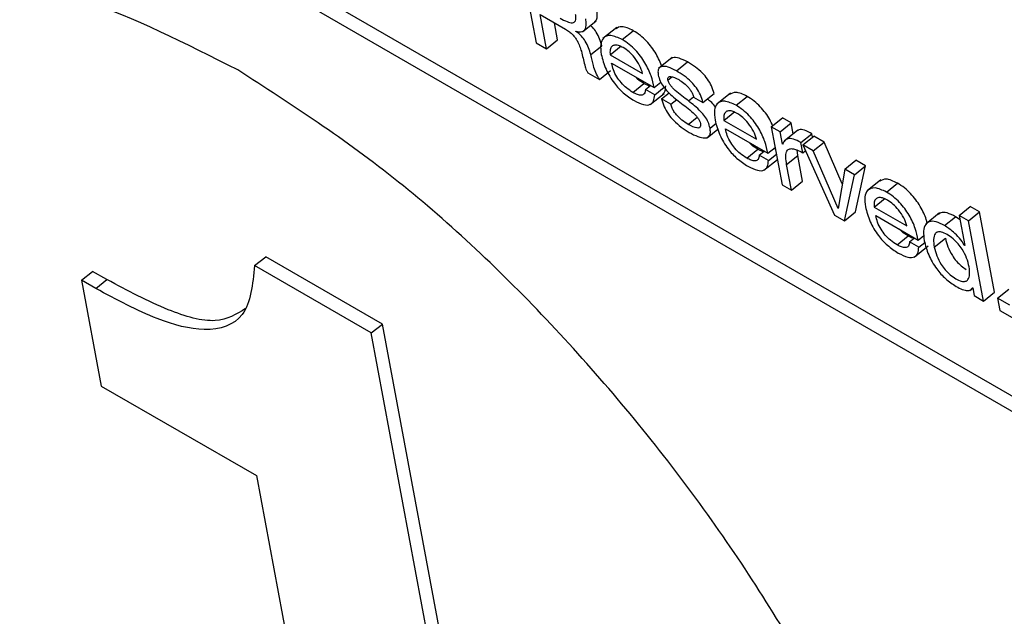
# Model space of a CAD drawing. Units: inches. Extents: x 0.1 to 10.8, y 0.2 to 8.4.
# Drawn here: x 9.3 to 9.3, y 5.7 to 5.7 of the extents above; entities that cross this region are included whole.
import ezdxf

# ---------------------------------------------------------------- set-up
doc = ezdxf.new("R2010")
doc.units = ezdxf.units.IN
doc.header["$MEASUREMENT"] = 0

msp = doc.modelspace()

# ---------------------------------------------------------------- linework, layer by layer
at = {"color": 7, "linetype": 'Continuous', "lineweight": 25}
for p, q in [((9.3036413, 5.75467347), (9.43728364, 5.67752339)), ((9.30334339, 5.75443462), (9.43736947, 5.67706302)), ((9.32970285, 5.74366352), (9.33010482, 5.74150756)), ((9.33021344, 5.74226659), (9.33089797, 5.74187142)), ((9.33038513, 5.74134574), (9.33021344, 5.74226659)), ((9.33068304, 5.74158458), (9.33059718, 5.74204506)), ((9.33135128, 5.74180472), (9.33172366, 5.74210327)), ((9.33227498, 5.74192302), (9.3319026, 5.74162447)), ((9.33038513, 5.74134574), (9.33068304, 5.74158458)), ((9.33117715, 5.74181513), (9.33117598, 5.74182145)), ((9.33242127, 5.74159537), (9.33271917, 5.74183422)), ((9.33010482, 5.74150756), (9.33038513, 5.74134574)), ((9.33157536, 5.74118941), (9.33187327, 5.74142826)), ((9.33209393, 5.7411889), (9.33239183, 5.74142775)), ((9.33209393, 5.7411889), (9.33297047, 5.74068288)), ((9.33376532, 5.74111284), (9.33339294, 5.74081429)), ((9.3321361, 5.74096269), (9.33327794, 5.74030352)), ((9.33387594, 5.74075561), (9.33417384, 5.74099446)), ((9.33149754, 5.74070356), (9.33180996, 5.7405232)), ((9.33180996, 5.7405232), (9.33210786, 5.74076205)), ((9.33270727, 5.74017473), (9.33300517, 5.74041358)), ((9.33304576, 5.74025148), (9.33318069, 5.74035966)), ((9.33327794, 5.74030352), (9.33345947, 5.74044907)), ((9.33329356, 5.74010843), (9.33354647, 5.7403112)), ((9.33348249, 5.74041018), (9.33344091, 5.74043419)), ((9.33329356, 5.74010843), (9.33304576, 5.74025148)), ((9.33317215, 5.73984522), (9.33354453, 5.74014377)), ((9.33347995, 5.7399982), (9.33368338, 5.74016129)), ((9.33373043, 5.7398536), (9.33347995, 5.7399982)), ((9.3343417, 5.7400503), (9.33459217, 5.73990571)), ((9.33459217, 5.73990571), (9.33489007, 5.74014455)), ((9.33533466, 5.74015687), (9.33496228, 5.73985832)), ((9.33548105, 5.739829), (9.33577895, 5.74006784)), ((9.33373043, 5.7398536), (9.33388999, 5.73998153)), ((9.3351535, 5.73942265), (9.3354514, 5.73966149)), ((9.33642897, 5.73924945), (9.33672688, 5.73948829)), ((9.33696253, 5.73935225), (9.33672688, 5.73948829)), ((9.3351535, 5.73942265), (9.33603025, 5.73891651)), ((9.33519568, 5.73919644), (9.33633751, 5.73853727)), ((9.33642897, 5.73924945), (9.33671997, 5.73768871)), ((9.33666463, 5.73911341), (9.33642897, 5.73924945)), ((9.33666463, 5.73911341), (9.33696253, 5.73935225)), ((9.33701698, 5.73906022), (9.33696253, 5.73935225)), ((9.33470119, 5.73895043), (9.33499566, 5.73918652)), ((9.33672597, 5.73878441), (9.33666463, 5.73911341)), ((9.33714458, 5.73916253), (9.3367722, 5.73886397)), ((9.33722426, 5.73882266), (9.33752216, 5.73906151)), ((9.33727279, 5.73876232), (9.3375707, 5.73900116)), ((9.33753826, 5.73897516), (9.33752216, 5.73906151)), ((9.33785101, 5.73883934), (9.3375707, 5.73900116)), ((9.33633751, 5.73853727), (9.33653259, 5.73869368)), ((9.33654185, 5.73864406), (9.33650048, 5.73866793)), ((9.33672597, 5.73878441), (9.33674154, 5.7387969)), ((9.33673173, 5.73878108), (9.33672597, 5.73878441)), ((9.33727492, 5.73855096), (9.33722426, 5.73882266)), ((9.33727279, 5.73876232), (9.33813018, 5.73687462)), ((9.33755311, 5.7386005), (9.33727279, 5.73876232)), ((9.33755311, 5.7386005), (9.33785101, 5.73883934)), ((9.33833786, 5.73771488), (9.33785101, 5.73883934)), ((9.33576684, 5.73840848), (9.33606474, 5.73864732)), ((9.33610534, 5.73848523), (9.33624027, 5.73859341)), ((9.33635272, 5.73834242), (9.33610534, 5.73848523)), ((9.33635272, 5.73834242), (9.33656618, 5.73851356)), ((9.3368408, 5.73823846), (9.3371387, 5.7384773)), ((9.3371387, 5.7384773), (9.33712191, 5.73862643)), ((9.33726814, 5.73778308), (9.3371387, 5.7384773)), ((9.33727492, 5.73855096), (9.33734373, 5.73860613)), ((9.33822339, 5.73705236), (9.33755311, 5.7386005)), ((9.3362316, 5.73807888), (9.33659317, 5.73836877)), ((9.33697023, 5.73754424), (9.3368408, 5.73823846)), ((9.33840228, 5.73811028), (9.33870018, 5.73834912)), ((9.33866489, 5.73795868), (9.3389628, 5.73819752)), ((9.33869666, 5.73695841), (9.3389628, 5.73819752)), ((9.3389628, 5.73819752), (9.33870018, 5.73834912)), ((9.33840228, 5.73811028), (9.33822936, 5.73704892)), ((9.33839876, 5.73671957), (9.33866489, 5.73795868)), ((9.33866489, 5.73795868), (9.33840228, 5.73811028)), ((9.33671997, 5.73768871), (9.33697023, 5.73754424)), ((9.33697023, 5.73754424), (9.33726814, 5.73778308)), ((9.33937677, 5.73782341), (9.33900439, 5.73752486)), ((9.33952316, 5.73749554), (9.33982106, 5.73773438)), ((9.33919561, 5.73708919), (9.33949351, 5.73732803)), ((9.33919561, 5.73708919), (9.34007236, 5.73658305)), ((9.34148136, 5.73686393), (9.34177926, 5.73710277)), ((9.34202953, 5.7369583), (9.34177926, 5.73710277)), ((9.33813018, 5.73687462), (9.33839876, 5.73671957)), ((9.33822339, 5.73705236), (9.3382309, 5.73705839)), ((9.33822936, 5.73704892), (9.33822339, 5.73705236)), ((9.33839876, 5.73671957), (9.33869666, 5.73695841)), ((9.33923779, 5.73686298), (9.34037962, 5.73620381)), ((9.34095362, 5.7369312), (9.34058124, 5.73663264)), ((9.3410869, 5.73659281), (9.34138481, 5.73683165)), ((9.3415035, 5.73674515), (9.34138481, 5.73683165)), ((9.34148136, 5.73686393), (9.34163114, 5.7360606)), ((9.34173162, 5.73671945), (9.34148136, 5.73686393)), ((9.34173162, 5.73671945), (9.34202953, 5.7369583)), ((9.3424315, 5.73480234), (9.34202953, 5.7369583)), ((9.3421336, 5.73456349), (9.34173162, 5.73671945)), ((9.33980915, 5.7360749), (9.34010706, 5.73631374)), ((9.34037962, 5.73620381), (9.3405319, 5.7363259)), ((9.34014765, 5.73615165), (9.34028258, 5.73625983)), ((9.34039503, 5.73600884), (9.34014765, 5.73615165)), ((9.34027381, 5.73574541), (9.34064619, 5.73604397)), ((9.34039503, 5.73600884), (9.34055612, 5.73613799)), ((9.34081054, 5.73601143), (9.34110844, 5.73625028)), ((9.34162517, 5.73606405), (9.3416298, 5.73606776)), ((9.34163114, 5.7360606), (9.34162517, 5.73606405)), ((9.32253765, 5.73551706), (9.32283555, 5.7357559)), ((9.32597189, 5.73394533), (9.32283555, 5.7357559)), ((9.32567399, 5.73370649), (9.32253765, 5.73551706)), ((9.31788477, 5.73512253), (9.31818267, 5.73536138)), ((9.31856712, 5.73513944), (9.31818267, 5.73536138)), ((9.31788477, 5.73512253), (9.31841547, 5.73227614)), ((9.31826922, 5.73490059), (9.31788477, 5.73512253)), ((9.31826922, 5.73490059), (9.31856712, 5.73513944)), ((9.34176539, 5.73484378), (9.34184596, 5.73490838)), ((9.34183801, 5.73492246), (9.34184398, 5.73491901)), ((9.34184398, 5.73491901), (9.34188333, 5.73470797)), ((9.34188333, 5.73470797), (9.3421336, 5.73456349)), ((9.3421336, 5.73456349), (9.3424315, 5.73480234)), ((9.34251434, 5.73464216), (9.34281225, 5.73488101)), ((9.34284137, 5.73445337), (9.34251434, 5.73464216)), ((9.34251434, 5.73464216), (9.3425767, 5.73430769)), ((9.3425767, 5.73430769), (9.34290374, 5.7341189)), ((9.32567399, 5.73370649), (9.32597189, 5.73394533)), ((9.32996922, 5.71250581), (9.32597189, 5.73394533)), ((9.32967132, 5.71226697), (9.32567399, 5.73370649)), ((9.31841547, 5.73227614), (9.32258744, 5.72986771)), ((9.32258744, 5.72986771), (9.32541043, 5.71472672))]:
    msp.add_line(p, q, dxfattribs=at)
at = {"color": 8, "linetype": 'Continuous', "lineweight": 25}
for p, q in [((9.33365087, 5.74050587), (9.33375718, 5.7405911)), ((9.33420062, 5.73994605), (9.33433923, 5.74005718)), ((9.33419712, 5.73931466), (9.33443631, 5.73950642)), ((9.33478167, 5.73921441), (9.3349438, 5.7393444))]:
    msp.add_line(p, q, dxfattribs=at)
at = {"color": 7, "linetype": 'Continuous', "lineweight": 25}
for points, knots in [([(9.32208483, 5.74077768), (9.32068308, 5.74148723), (9.31792632, 5.74288266), (9.31439072, 5.7433785), (9.31160966, 5.74269761), (9.30971254, 5.74081286), (9.30881813, 5.73780658), (9.30906124, 5.73381187), (9.31042876, 5.72916807), (9.31279517, 5.72427935), (9.31593751, 5.71948538), (9.31967398, 5.715042), (9.32385528, 5.71108297), (9.32669394, 5.70924824), (9.32813735, 5.70831531)], [0, 0, 0, 0, 0.08561231, 0.16836876, 0.25000043, 0.33163191, 0.41438796, 0.5, 0.58561204, 0.66836809, 0.74999957, 0.83163124, 0.91438769, 1, 1, 1, 1]), ([(9.33167794, 5.74208383), (9.33169636, 5.74209592), (9.33174211, 5.74212595), (9.33175751, 5.74224116), (9.33174421, 5.74234305), (9.33173732, 5.74239576)], [0, 0, 0, 0, 0.24544457, 0.60963003, 1, 1, 1, 1]), ([(9.31147517, 5.7421621), (9.31100643, 5.74177958), (9.30984892, 5.74083499), (9.30913886, 5.73801724), (9.30935294, 5.73405839), (9.31072826, 5.72940493), (9.31309266, 5.72451871), (9.31623552, 5.71972409), (9.31997185, 5.71528088), (9.32415319, 5.71132181), (9.32699185, 5.70948708), (9.32843525, 5.70855415)], [0, 0, 0, 0, 0.0777176, 0.19191282, 0.31004905, 0.42818527, 0.54238049, 0.65502394, 0.76766763, 0.88186342, 1, 1, 1, 1]), ([(9.33075273, 5.74217066), (9.3308149, 5.74213656), (9.33093182, 5.74207243), (9.33106329, 5.74203822), (9.33113527, 5.74205876), (9.33116938, 5.74210159), (9.33118233, 5.74217406), (9.33117298, 5.74223852), (9.33116792, 5.74227343)], [0, 0, 0, 0, 0.26649401, 0.501223786, 0.611526732, 0.724953545, 0.851076664, 1, 1, 1, 1]), ([(9.33117598, 5.74182145), (9.33123492, 5.74181001), (9.33134797, 5.74178807), (9.33143487, 5.74187178), (9.33146113, 5.74200031), (9.33144682, 5.74210352), (9.33143942, 5.74215692)], [0, 0, 0, 0, 0.28900341, 0.55425817, 0.76939504, 1, 1, 1, 1]), ([(9.33089797, 5.74187142), (9.33093237, 5.74185019), (9.33099497, 5.74181156), (9.33108355, 5.74173433), (9.33115495, 5.7416514), (9.33125497, 5.7414946), (9.33129252, 5.74137336), (9.33132173, 5.74127907)], [0, 0, 0, 0, 0.17515779, 0.31877649, 0.44550747, 0.56878946, 1, 1, 1, 1]), ([(9.33187327, 5.74142826), (9.3318561, 5.7414889), (9.33182329, 5.74160482), (9.33173878, 5.74177845), (9.33164238, 5.74190905), (9.33158264, 5.74195929), (9.33156382, 5.74197512)], [0, 0, 0, 0, 0.337443692, 0.644988345, 0.888180279, 1, 1, 1, 1]), ([(9.33271917, 5.74183422), (9.33260902, 5.74188671), (9.33240912, 5.74198197), (9.33229607, 5.74191309), (9.33224531, 5.74188217)], [0, 0, 0, 0, 0.55107735, 1, 1, 1, 1]), ([(9.33157536, 5.74118941), (9.33155815, 5.74124994), (9.33152524, 5.74136563), (9.33144134, 5.74154074), (9.33131707, 5.74170183), (9.33122645, 5.74177521), (9.33117715, 5.74181513)], [0, 0, 0, 0, 0.28636717, 0.54736091, 0.75374256, 1, 1, 1, 1]), ([(9.33242127, 5.74159537), (9.33231359, 5.74164462), (9.33210217, 5.74174133), (9.33190748, 5.74165979), (9.33182461, 5.74146961), (9.331845, 5.7412906), (9.33185566, 5.74119714)], [0, 0, 0, 0, 0.27520226, 0.54034845, 0.76001792, 1, 1, 1, 1]), ([(9.33327794, 5.74030352), (9.33325589, 5.74040581), (9.33321098, 5.74061416), (9.33304758, 5.74097103), (9.332825, 5.74127518), (9.33260338, 5.74147997), (9.33248446, 5.74155533), (9.33242127, 5.74159537)], [0, 0, 0, 0, 0.23419484, 0.47702421, 0.71937724, 0.85087933, 1, 1, 1, 1]), ([(9.33349441, 5.74085605), (9.33344623, 5.7409734), (9.33334996, 5.74120787), (9.3331223, 5.74151429), (9.33290141, 5.74171876), (9.33278241, 5.74179415), (9.33271917, 5.74183422)], [0, 0, 0, 0, 0.31709028, 0.63355855, 0.80527597, 1, 1, 1, 1]), ([(9.33244863, 5.74137771), (9.33240334, 5.74140066), (9.33231682, 5.74144449), (9.33221084, 5.74145248), (9.3321334, 5.74141416), (9.33208805, 5.74132714), (9.33209194, 5.74123561), (9.33209393, 5.7411889)], [0, 0, 0, 0, 0.20240834, 0.38668676, 0.56502279, 0.77800853, 1, 1, 1, 1]), ([(9.33297047, 5.74068288), (9.33294783, 5.74075466), (9.33290351, 5.74089512), (9.33276301, 5.7411052), (9.33260451, 5.74127441), (9.33250161, 5.7413426), (9.33244863, 5.74137771)], [0, 0, 0, 0, 0.28405013, 0.5558127, 0.77127594, 1, 1, 1, 1]), ([(9.33132173, 5.74127907), (9.33135153, 5.74115883), (9.33138784, 5.74101235), (9.33143112, 5.7408434), (9.33145588, 5.74077089), (9.33148442, 5.74072475), (9.33149754, 5.74070356)], [0, 0, 0, 0, 0.63939813, 0.77892397, 0.89846198, 1, 1, 1, 1]), ([(9.33180996, 5.7405232), (9.3317741, 5.74058516), (9.33169975, 5.7407136), (9.33163446, 5.74093618), (9.33159805, 5.7410922), (9.33157536, 5.74118941)], [0, 0, 0, 0, 0.25992788, 0.5389068, 1, 1, 1, 1]), ([(9.33185566, 5.74119714), (9.33189057, 5.74106625), (9.33195613, 5.74082043), (9.33217723, 5.74044106), (9.33245829, 5.7401362), (9.3326421, 5.74001733), (9.33274059, 5.73995363)], [0, 0, 0, 0, 0.29725003, 0.55823875, 0.76328957, 1, 1, 1, 1]), ([(9.33417384, 5.74099446), (9.33409961, 5.74103184), (9.33395331, 5.74110553), (9.33379787, 5.74112793), (9.33374498, 5.74108977), (9.33373073, 5.74107949)], [0, 0, 0, 0, 0.42942917, 0.84626268, 1, 1, 1, 1]), ([(9.33270727, 5.74017473), (9.33264975, 5.74021146), (9.33254281, 5.74027976), (9.33239141, 5.7404297), (9.33226741, 5.7406002), (9.33217485, 5.74078713), (9.33214924, 5.74090315), (9.3321361, 5.74096269)], [0, 0, 0, 0, 0.21674405, 0.40305655, 0.57680557, 0.78280672, 1, 1, 1, 1]), ([(9.33387594, 5.74075561), (9.33380123, 5.74079361), (9.333654, 5.7408685), (9.33349542, 5.74088476), (9.33341062, 5.74083643), (9.3333755, 5.74075989), (9.33338447, 5.74068173), (9.33338916, 5.74064079)], [0, 0, 0, 0, 0.28474839, 0.56114478, 0.70093444, 0.84332842, 1, 1, 1, 1]), ([(9.33489007, 5.74014455), (9.33487086, 5.7402121), (9.33483554, 5.74033623), (9.33472071, 5.74053377), (9.33456683, 5.74071221), (9.33437879, 5.74086945), (9.3342447, 5.74095123), (9.33417384, 5.74099446)], [0, 0, 0, 0, 0.20848925, 0.38314491, 0.55042319, 0.76240094, 1, 1, 1, 1]), ([(9.32813735, 5.70831531), (9.32953908, 5.70760578), (9.33229579, 5.70621037), (9.33583132, 5.70571457), (9.33861235, 5.70639548), (9.34050944, 5.70828024), (9.34140385, 5.71128653), (9.34116074, 5.71528123), (9.33979322, 5.71992504), (9.33742682, 5.72481375), (9.3342845, 5.7296077), (9.33054807, 5.73405106), (9.32636683, 5.73801006), (9.32352821, 5.73984477), (9.32208483, 5.74077768)], [0, 0, 0, 0, 0.0856112, 0.16836718, 0.24999888, 0.33163074, 0.41438734, 0.5, 0.58561266, 0.66836926, 0.75000112, 0.83163282, 0.9143888, 1, 1, 1, 1]), ([(9.33300517, 5.74041358), (9.33294703, 5.74044852), (9.33286682, 5.74049674), (9.33279082, 5.74057521), (9.33276991, 5.7405968)], [0, 0, 0, 0, 0.72478822, 1, 1, 1, 1]), ([(9.33338916, 5.74064079), (9.33340249, 5.74058846), (9.33342736, 5.7404908), (9.33352406, 5.74033011), (9.33370333, 5.74012155), (9.33385833, 5.7399997), (9.33397007, 5.73991186)], [0, 0, 0, 0, 0.20105251, 0.37521305, 0.54956247, 1, 1, 1, 1]), ([(9.33365087, 5.74050587), (9.33364883, 5.74052329), (9.33364495, 5.74055648), (9.33366007, 5.74058885), (9.33368836, 5.74060405), (9.33377129, 5.74060585), (9.33386346, 5.74055721), (9.33393869, 5.74051752)], [0, 0, 0, 0, 0.12586217, 0.23979438, 0.35295136, 0.47187089, 1, 1, 1, 1]), ([(9.33459217, 5.73990571), (9.33457295, 5.73997325), (9.33453764, 5.74009738), (9.33442281, 5.74029493), (9.33426892, 5.74047337), (9.33408088, 5.7406306), (9.3339468, 5.74071239), (9.33387594, 5.74075561)], [0, 0, 0, 0, 0.20848925, 0.38314491, 0.55042319, 0.76240094, 1, 1, 1, 1]), ([(9.33316703, 5.74034871), (9.33315467, 5.74035029), (9.33310662, 5.74035645), (9.3330484, 5.74038923), (9.33300517, 5.74041358)], [0, 0, 0, 0, 0.25738669, 1, 1, 1, 1]), ([(9.33350104, 5.74012128), (9.3335233, 5.74013935), (9.33358122, 5.74018637), (9.33358756, 5.74028596), (9.33359146, 5.74034728)], [0, 0, 0, 0, 0.38436927, 1, 1, 1, 1]), ([(9.33420062, 5.73994605), (9.33408194, 5.74003445), (9.33393849, 5.74014131), (9.33377749, 5.74029418), (9.33371686, 5.74036432), (9.33366902, 5.74043911), (9.33365701, 5.74048327), (9.33365087, 5.74050587)], [0, 0, 0, 0, 0.57435186, 0.69419523, 0.80031024, 0.8977846, 1, 1, 1, 1]), ([(9.33393869, 5.74051752), (9.33398517, 5.74048832), (9.33407568, 5.74043145), (9.33419053, 5.7403231), (9.33426704, 5.7402214), (9.3343153, 5.74013479), (9.33433255, 5.74007956), (9.3343417, 5.7400503)], [0, 0, 0, 0, 0.28397612, 0.55312494, 0.69149638, 0.8365519, 1, 1, 1, 1]), ([(9.33304576, 5.74025148), (9.33303948, 5.74020941), (9.3330275, 5.74012916), (9.3329411, 5.74009059), (9.33282992, 5.74011038), (9.33274955, 5.74015255), (9.33270727, 5.74017473)], [0, 0, 0, 0, 0.28797967, 0.54935122, 0.76289628, 1, 1, 1, 1]), ([(9.33274059, 5.73995363), (9.3328286, 5.73990917), (9.33299616, 5.73982451), (9.33317793, 5.73983435), (9.33327687, 5.73993652), (9.33328782, 5.74004929), (9.33329356, 5.74010843)], [0, 0, 0, 0, 0.29251108, 0.55689808, 0.76761991, 1, 1, 1, 1]), ([(9.33347995, 5.7399982), (9.33349918, 5.73992887), (9.33353498, 5.73979977), (9.33365482, 5.73959221), (9.33381509, 5.73940091), (9.33401159, 5.73922905), (9.33415154, 5.73914225), (9.33422469, 5.73909688)], [0, 0, 0, 0, 0.20513314, 0.38199633, 0.55298276, 0.76637432, 1, 1, 1, 1]), ([(9.33493499, 5.7397698), (9.33489999, 5.73981497), (9.33483104, 5.73990393), (9.33475018, 5.73996863), (9.33471038, 5.74000048)], [0, 0, 0, 0, 0.50770139, 1, 1, 1, 1]), ([(9.33577895, 5.74006784), (9.33566869, 5.74012043), (9.33546875, 5.74021577), (9.33535572, 5.74014687), (9.33530502, 5.74011597)], [0, 0, 0, 0, 0.55152243, 1, 1, 1, 1]), ([(9.33646569, 5.73927888), (9.33644217, 5.73933357), (9.33636821, 5.73950556), (9.33618085, 5.73974805), (9.33596139, 5.73995239), (9.33584225, 5.74002778), (9.33577895, 5.74006784)], [0, 0, 0, 0, 0.17767265, 0.558793363, 0.765562238, 1, 1, 1, 1]), ([(9.33419712, 5.73931466), (9.33414054, 5.73934984), (9.33403271, 5.73941689), (9.33389629, 5.73954344), (9.3338088, 5.73966088), (9.33375617, 5.73975939), (9.33373937, 5.73982088), (9.33373043, 5.7398536)], [0, 0, 0, 0, 0.29671135, 0.56538169, 0.69986826, 0.84030522, 1, 1, 1, 1]), ([(9.33397007, 5.73991186), (9.33409147, 5.73982239), (9.33423742, 5.73971482), (9.33439902, 5.73955536), (9.33445847, 5.73948246), (9.33450444, 5.73940461), (9.33451637, 5.73935835), (9.33452258, 5.73933428)], [0, 0, 0, 0, 0.57299639, 0.68890426, 0.79301869, 0.89224856, 1, 1, 1, 1]), ([(9.33478167, 5.73921441), (9.33476834, 5.73926711), (9.33474353, 5.73936521), (9.33464735, 5.73952653), (9.33446803, 5.73973606), (9.33431271, 5.73985803), (9.33420062, 5.73994605)], [0, 0, 0, 0, 0.202105097, 0.376233179, 0.549850062, 1, 1, 1, 1]), ([(9.33548105, 5.739829), (9.33537327, 5.73987833), (9.33516175, 5.73997514), (9.33496703, 5.73989356), (9.33488434, 5.73970324), (9.33490477, 5.73952424), (9.33491543, 5.73943077)], [0, 0, 0, 0, 0.27539001, 0.54046112, 0.76005501, 1, 1, 1, 1]), ([(9.33633751, 5.73853727), (9.3363155, 5.73863954), (9.33627067, 5.73884784), (9.33610725, 5.73920471), (9.33588469, 5.73950885), (9.33566311, 5.73971362), (9.33554422, 5.73978897), (9.33548105, 5.739829)], [0, 0, 0, 0, 0.23420895, 0.47705572, 0.71942258, 0.85091352, 1, 1, 1, 1]), ([(9.33550841, 5.73961134), (9.33546311, 5.73963429), (9.33537658, 5.73967813), (9.33527056, 5.73968614), (9.33519306, 5.73964787), (9.33514764, 5.73956089), (9.33515152, 5.73946936), (9.3351535, 5.73942265)], [0, 0, 0, 0, 0.2023956, 0.38669815, 0.56505936, 0.77804478, 1, 1, 1, 1]), ([(9.33603025, 5.73891651), (9.33600759, 5.7389883), (9.33596326, 5.73912878), (9.33582271, 5.73933887), (9.33566423, 5.73950806), (9.33556136, 5.73957624), (9.33550841, 5.73961134)], [0, 0, 0, 0, 0.284081272, 0.55590721, 0.771381237, 1, 1, 1, 1]), ([(9.33452258, 5.73933428), (9.33452518, 5.7393127), (9.33453007, 5.73927208), (9.33451214, 5.7392326), (9.33447838, 5.73921496), (9.33438368, 5.73921501), (9.33428055, 5.73927009), (9.33419712, 5.73931466)], [0, 0, 0, 0, 0.13522802, 0.25465196, 0.37080023, 0.49099941, 1, 1, 1, 1]), ([(9.33422469, 5.73909688), (9.33430177, 5.73905622), (9.33445265, 5.73897662), (9.33465205, 5.7389312), (9.33476581, 5.73898392), (9.33479725, 5.73909435), (9.33478706, 5.73917285), (9.33478167, 5.73921441)], [0, 0, 0, 0, 0.25763459, 0.50431573, 0.73754399, 0.86105411, 1, 1, 1, 1]), ([(9.33491543, 5.73943077), (9.33495032, 5.73929989), (9.33501584, 5.73905413), (9.3352368, 5.7386748), (9.33551784, 5.73836994), (9.33570165, 5.73825108), (9.33580016, 5.73818738)], [0, 0, 0, 0, 0.29725776, 0.5582044, 0.76322854, 1, 1, 1, 1]), ([(9.33576684, 5.73840848), (9.33570932, 5.73844522), (9.33560234, 5.73851354), (9.33545089, 5.7386635), (9.33532682, 5.73883402), (9.33523422, 5.73902098), (9.33520875, 5.73913693), (9.33519568, 5.73919644)], [0, 0, 0, 0, 0.21675401, 0.40312049, 0.5768974, 0.7828632, 1, 1, 1, 1]), ([(9.33722426, 5.73882266), (9.33715523, 5.73886047), (9.33702471, 5.73893194), (9.33687619, 5.73893947), (9.33678238, 5.73888215), (9.33674925, 5.73881604), (9.33673173, 5.73878108)], [0, 0, 0, 0, 0.29138878, 0.55093611, 0.76255965, 1, 1, 1, 1]), ([(9.33752216, 5.73906151), (9.33745349, 5.73909887), (9.33732364, 5.73916951), (9.33718126, 5.73918155), (9.33712989, 5.73914324), (9.33711035, 5.73912867)], [0, 0, 0, 0, 0.41027764, 0.77572228, 1, 1, 1, 1]), ([(9.33606474, 5.73864732), (9.33600659, 5.73868228), (9.33592636, 5.73873051), (9.33585034, 5.73880899), (9.33582941, 5.73883059)], [0, 0, 0, 0, 0.724739613, 1, 1, 1, 1]), ([(9.33610534, 5.73848523), (9.33609906, 5.73844315), (9.3360871, 5.7383629), (9.33600076, 5.73832428), (9.33588955, 5.73834409), (9.33580915, 5.73838628), (9.33576684, 5.73840848)], [0, 0, 0, 0, 0.287936227, 0.549223255, 0.76275903, 1, 1, 1, 1]), ([(9.33622657, 5.73858243), (9.33621424, 5.73858401), (9.3361662, 5.73859017), (9.336108, 5.73862295), (9.33606474, 5.73864732)], [0, 0, 0, 0, 0.2566686, 1, 1, 1, 1]), ([(9.3368408, 5.73823846), (9.33683045, 5.73830551), (9.33681124, 5.73843009), (9.33682838, 5.73857634), (9.33689205, 5.73865477), (9.3369938, 5.73866776), (9.33712176, 5.73863343), (9.33722112, 5.73857993), (9.33727492, 5.73855096)], [0, 0, 0, 0, 0.21080911, 0.39171243, 0.55472534, 0.68447981, 0.82916287, 1, 1, 1, 1]), ([(9.33580016, 5.73818738), (9.33588818, 5.73814291), (9.33605575, 5.73805825), (9.33623751, 5.73806806), (9.33633636, 5.73817031), (9.33634709, 5.73828321), (9.33635272, 5.73834242)], [0, 0, 0, 0, 0.29259037, 0.55701152, 0.76768709, 1, 1, 1, 1]), ([(9.33952316, 5.73749554), (9.33941538, 5.73754487), (9.33920386, 5.73764168), (9.33900914, 5.7375601), (9.33892645, 5.73736978), (9.33894688, 5.73719078), (9.33895754, 5.73709731)], [0, 0, 0, 0, 0.27539001, 0.54046112, 0.76005501, 1, 1, 1, 1]), ([(9.33982106, 5.73773438), (9.3397108, 5.73778697), (9.33951086, 5.73788231), (9.33939783, 5.73781341), (9.33934713, 5.73778251)], [0, 0, 0, 0, 0.55152243, 1, 1, 1, 1]), ([(9.34062015, 5.73666385), (9.34061287, 5.73669434), (9.34057995, 5.73683213), (9.34044461, 5.73711128), (9.34022506, 5.73741407), (9.34000305, 5.73761904), (9.33988421, 5.73769436), (9.33982106, 5.73773438)], [0, 0, 0, 0, 0.08268921, 0.37358574, 0.66390741, 0.82141521, 1, 1, 1, 1]), ([(9.33955052, 5.73727788), (9.33950517, 5.73730086), (9.33941857, 5.73734475), (9.33931249, 5.7373528), (9.33923503, 5.73731449), (9.33918971, 5.73722743), (9.33919362, 5.7371359), (9.33919561, 5.73708919)], [0, 0, 0, 0, 0.2025912, 0.38690704, 0.56519401, 0.77808881, 1, 1, 1, 1]), ([(9.34037962, 5.73620381), (9.34035761, 5.73630608), (9.34031278, 5.73651438), (9.34014936, 5.73687125), (9.3399268, 5.73717539), (9.33970522, 5.73738016), (9.33958633, 5.7374555), (9.33952316, 5.73749554)], [0, 0, 0, 0, 0.23420895, 0.47705572, 0.71942258, 0.85091352, 1, 1, 1, 1]), ([(9.33895754, 5.73709731), (9.33899243, 5.73696643), (9.33905795, 5.73672066), (9.33927895, 5.7363413), (9.33956007, 5.7360364), (9.33974393, 5.73591752), (9.33984248, 5.7358538)], [0, 0, 0, 0, 0.29721526, 0.55813794, 0.76317531, 1, 1, 1, 1]), ([(9.34007236, 5.73658305), (9.3400497, 5.73665484), (9.34000537, 5.73679532), (9.33986482, 5.73700541), (9.33970634, 5.7371746), (9.33960347, 5.73724278), (9.33955052, 5.73727788)], [0, 0, 0, 0, 0.284081272, 0.55590721, 0.771381237, 1, 1, 1, 1]), ([(9.33980915, 5.7360749), (9.33975158, 5.73611167), (9.33964452, 5.73618003), (9.33949297, 5.73633003), (9.33936888, 5.73650058), (9.33927631, 5.73668754), (9.33925085, 5.73680348), (9.33923779, 5.73686298)], [0, 0, 0, 0, 0.21690752, 0.40330458, 0.57703898, 0.78292968, 1, 1, 1, 1]), ([(9.34138481, 5.73683165), (9.34130631, 5.73687092), (9.34115811, 5.73694506), (9.34099669, 5.73695735), (9.34094292, 5.73690946), (9.34092353, 5.73689218)], [0, 0, 0, 0, 0.41855324, 0.79024078, 1, 1, 1, 1]), ([(9.3410869, 5.73659281), (9.34100779, 5.73663286), (9.34085842, 5.73670848), (9.34068052, 5.73671256), (9.34056211, 5.73662569), (9.34050809, 5.73644661), (9.34053047, 5.73627277), (9.34054208, 5.73618258)], [0, 0, 0, 0, 0.20190213, 0.38119713, 0.55535449, 0.76928604, 1, 1, 1, 1]), ([(9.34162517, 5.73606405), (9.34158059, 5.73613044), (9.34149309, 5.73626077), (9.3413015, 5.73644981), (9.34116636, 5.73653986), (9.3410869, 5.73659281)], [0, 0, 0, 0, 0.29968996, 0.58827689, 1, 1, 1, 1]), ([(9.34010706, 5.73631374), (9.34004885, 5.73634873), (9.33996855, 5.73639699), (9.33989246, 5.73647552), (9.33987152, 5.73649713)], [0, 0, 0, 0, 0.72484809, 1, 1, 1, 1]), ([(9.34026892, 5.73624888), (9.34025655, 5.73625046), (9.3402085, 5.73625662), (9.34015029, 5.7362894), (9.34010706, 5.73631374)], [0, 0, 0, 0, 0.25738669, 1, 1, 1, 1]), ([(9.34174696, 5.73548175), (9.34172857, 5.73555921), (9.34169312, 5.73570853), (9.34158382, 5.73593029), (9.34145122, 5.73611163), (9.34130916, 5.73625162), (9.34115524, 5.73635746), (9.3410091, 5.73642455), (9.34089583, 5.73642859), (9.34081471, 5.73636613), (9.34078074, 5.73622458), (9.34080037, 5.73608416), (9.34081054, 5.73601143)], [0, 0, 0, 0, 0.12965512, 0.24992717, 0.32743507, 0.40858042, 0.50156657, 0.5931333, 0.6726118, 0.74935075, 0.87018459, 1, 1, 1, 1]), ([(9.34014765, 5.73615165), (9.34014137, 5.73610958), (9.34012939, 5.73602932), (9.34004299, 5.73599076), (9.33993181, 5.73601055), (9.33985144, 5.73605272), (9.33980915, 5.7360749)], [0, 0, 0, 0, 0.287979673, 0.549351222, 0.762896284, 1, 1, 1, 1]), ([(9.34054208, 5.73618258), (9.34057351, 5.73605859), (9.34063389, 5.73582039), (9.3408467, 5.73544911), (9.34111967, 5.73513944), (9.34130125, 5.73501961), (9.34139738, 5.73495618)], [0, 0, 0, 0, 0.28952149, 0.55619683, 0.76507403, 1, 1, 1, 1]), ([(9.34110844, 5.73625028), (9.34112687, 5.73617534), (9.34116278, 5.73602928), (9.34127338, 5.73581196), (9.34140364, 5.735635), (9.34153514, 5.73550149), (9.34162512, 5.73544307), (9.34166965, 5.73541416)], [0, 0, 0, 0, 0.26178404, 0.51020547, 0.67116611, 0.83728437, 1, 1, 1, 1]), ([(9.33984248, 5.7358538), (9.33993046, 5.73580936), (9.34009797, 5.73572474), (9.34027968, 5.73573458), (9.34037856, 5.73583679), (9.34038937, 5.73594965), (9.34039503, 5.73600884)], [0, 0, 0, 0, 0.29248213, 0.55690172, 0.76762738, 1, 1, 1, 1]), ([(9.34081054, 5.73601143), (9.34082897, 5.73593647), (9.34086489, 5.73579037), (9.34097545, 5.73557334), (9.3411058, 5.73539563), (9.34124316, 5.73525853), (9.34139303, 5.73515443), (9.34153603, 5.73508961), (9.34164958, 5.73508421), (9.34173372, 5.73514196), (9.34177384, 5.73527523), (9.34175607, 5.73541175), (9.34174696, 5.73548175)], [0, 0, 0, 0, 0.127312172, 0.248125768, 0.326404982, 0.407192478, 0.497528341, 0.590010267, 0.671369487, 0.749925094, 0.871768265, 1, 1, 1, 1]), ([(9.32253765, 5.73551706), (9.32248677, 5.73501548), (9.32238875, 5.73404915), (9.3212927, 5.73368103), (9.31986401, 5.73404322), (9.31882847, 5.73459993), (9.31826922, 5.73490059)], [0, 0, 0, 0, 0.27123099, 0.52254273, 0.74214349, 1, 1, 1, 1]), ([(9.32229098, 5.73435846), (9.32204617, 5.73420877), (9.32153201, 5.73389438), (9.32014851, 5.7342981), (9.31912168, 5.7348444), (9.31856712, 5.73513944)], [0, 0, 0, 0, 0.294797548, 0.619146982, 1, 1, 1, 1]), ([(9.34139738, 5.73495618), (9.34145405, 5.73492626), (9.3415638, 5.73486831), (9.34169723, 5.73483873), (9.34179403, 5.73485394), (9.34182335, 5.73489961), (9.34183801, 5.73492246)], [0, 0, 0, 0, 0.2998122, 0.58066754, 0.79025566, 1, 1, 1, 1])]:
    msp.add_open_spline(points, degree=3, knots=knots, dxfattribs=at)

doc.saveas('drawing.dxf')
